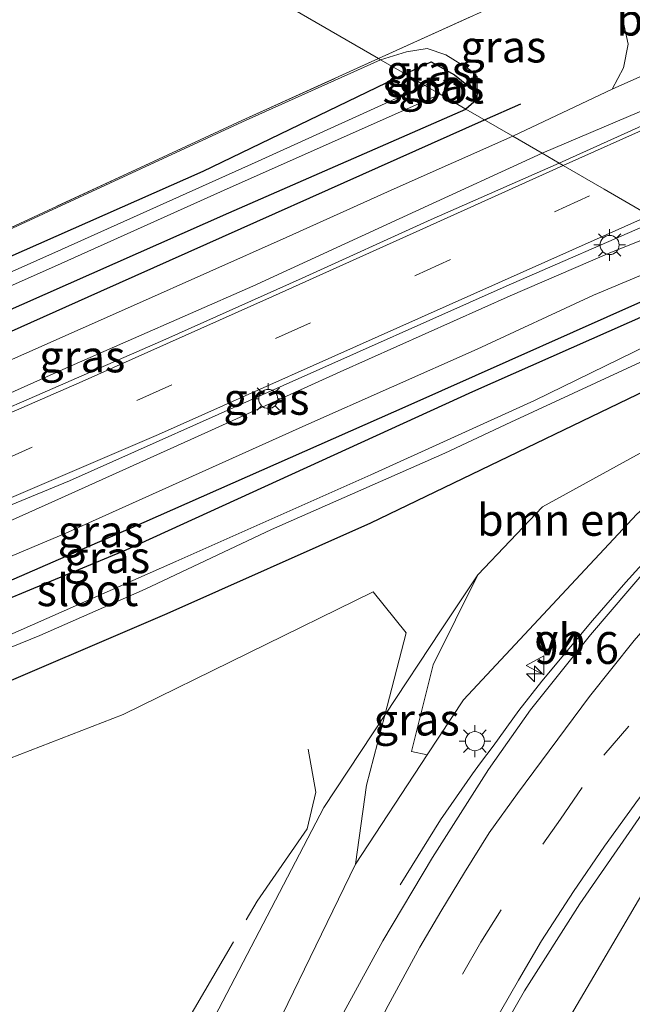
# Model space of a CAD drawing. Units: metres. Extents: x 80000 to 90003, y 393749 to 396318.
# Drawn here: x 88337 to 88385, y 393815 to 393892 of the extents above; entities that cross this region are included whole.
import ezdxf
from ezdxf.enums import TextEntityAlignment as Align

# ---------------------------------------------------------------- set-up
doc = ezdxf.new("R2010")
doc.units = ezdxf.units.M
doc.linetypes.add('IE-TERREINAFSCHEIDING', pattern=[10, 8, -2])
doc.linetypes.add('VW-3-9_STREEP', pattern=[12, 3, -9])
doc.layers.get('0').update_dxf_attribs({"lineweight": 25})
for name, color, linetype, lineweight in [('B-ME-AM-KILOMETR-S-B1', 7, 'Continuous', 18), ('B-ME-BV-GELEIDECONSTRUCTIE-GELEIDERAIL-L-B1', 213, 'BV-GELEIDERAIL', 18), ('B-ME-GR-BOMENRIJ-L-B1', 10, 'Continuous', 25), ('B-ME-GR-BOMENSTRUIKEN-GV-B6', 93, 'Continuous', 18), ('B-ME-GR-BOOM-GV-B6', 93, 'Continuous', 18), ('B-ME-GW-INSTEEKWATERGANG-L-B1', 10, 'Continuous', 25), ('B-ME-GW-KRUINLIJN-L-B1', 93, 'Continuous', 18), ('B-ME-GW-TEENLIJN-L-B1', 93, 'Continuous', 18), ('B-ME-IE-GRASLAND-GV-B6', 93, 'Continuous', 18), ('B-ME-IE-GRONDWERKLIJN-GROND_INGERICHT-GV-B6', 253, 'Continuous', 18), ('B-ME-IE-HULPGEOMETRIE-L-B1', 53, 'Continuous', 18), ('B-ME-IE-MEUBILAIR_WEGMEUBILAIR-LICHTMAST-S-B1', 8, 'Continuous', 18), ('B-ME-IE-TERREINAFSCHEIDING-RASTERHEKWERK-L-B1', 8, 'IE-TERREINAFSCHEIDING', 18), ('B-ME-OG-WATER-GV-B6', 153, 'Continuous', 18), ('B-ME-VH-VERH_SOORT-BITUMEN-GV-B6', 8, 'IE-TERREINAFSCHEIDING-NATUURLIJK-HOUTWAL', 18), ('B-ME-VW-MARKERING-39STREEP-015-L-B1', 255, 'VW-3-9_STREEP', 18), ('B-ME-VW-MARKERING-STREEP-015-L-B1', 7, 'Continuous', 18), ('B-ME-VW-MEUBILAIR_WEGMEUBILAIR-VERKEERSBORD-S-B1', 8, 'Continuous', 18)]:
    doc.layers.add(name, color=color, linetype=linetype, lineweight=lineweight)
doc.styles.add('NLCS-ISO', font='NLCS-ISO.TTF')
doc.linetypes.add('BV-GELEIDERAIL', pattern='A,10,-3,[108,NLCS.SHX,S=1,R=0,X=0,Y=0],-3', length=16)
doc.linetypes.add('IE-TERREINAFSCHEIDING-NATUURLIJK-HOUTWAL', pattern='A,7,-1.5,[67,NLCS.SHX,S=0.75,R=45,X=0,Y=0],-1.5,7,-1.5,[70,NLCS.SHX,S=0.75,R=0,X=0,Y=0],-1.5', length=20)

# ---------------------------------------------------------------- blocks, each defined once
blk = doc.blocks.new('verkeersbord')
for p, q in [((0, 0.75), (-0.75, -0.625)), ((0.75, -0.625), (0, 0.75)), ((-0.75, -0.625), (0.75, -0.625))]:
    blk.add_line(p, q)
blk = doc.blocks.new('hecto')
for p, q in [((0, 0.625), (-0.625, 0)), ((0, -0.625), (0, 0.625)), ((-0.625, 0), (0.625, 0)), ((0.625, 0), (0, -0.625))]:
    blk.add_line(p, q)
blk = doc.blocks.new('lantaarnpaal')
for p, q in [((-0.884, 0.884), (-0.53, 0.53)), ((0, 0.75), (0, 1.25)), ((0.53, 0.53), (0.884, 0.884)), ((-0.75, 0), (-1.25, 0)), ((0.75, 0), (1.25, 0)), ((-0.53, -0.53), (-0.884, -0.884)), ((0, -0.75), (0, -1.25)), ((0.53, -0.53), (0.884, -0.884))]:
    blk.add_line(p, q)
blk.add_circle((0, 0), 0.75)

msp = doc.modelspace()

# ---------------------------------------------------------------- linework, layer by layer
at = {"layer": 'B-ME-BV-GELEIDECONSTRUCTIE-GELEIDERAIL-L-B1'}
msp.add_polyline3d([(88366.517, 393824.483, 4.939), (88369.676, 393829.582, 5.121), (88372.2, 393833.218, 5.189), (88372.828, 393834.079, 5.189), (88373.814, 393835.385, 5.172), (88375.843, 393838.18, 5.138), (88377.651, 393840.491, 5.092), (88381.62, 393845.238, 5.015), (88384.251, 393848.259, 4.965), (88387.04, 393851.355, 4.901), (88388.811, 393853.264, 4.864), (88391.235, 393855.77, 4.813), (88394.13, 393858.627, 4.758), (88396.723, 393861.032, 4.713), (88400.058, 393863.965, 4.653), (88403.16, 393866.508, 4.603), (88403.664, 393866.903, 4.593)], dxfattribs=at)
at = {"layer": 'B-ME-GR-BOMENRIJ-L-B1'}
msp.add_line((88373.146, 393884.562, 2.595), (88375.994, 393885.833, 2.6), dxfattribs=at)
for points in [[(88302.747, 393855.003, 2.517), (88316.972, 393859.471, 2.53), (88343.02, 393871.12, 2.547), (88373.146, 393884.562, 2.595)], [(88305.055, 393838.773, 2.717), (88319.827, 393842.25, 2.717), (88326.607, 393844.37, 2.717), (88333.125, 393847.175, 2.707), (88346.428, 393852.963, 2.677), (88367.144, 393862.134, 2.677), (88388.056, 393871.463, 2.687), (88392.304, 393873.477, 2.696)]]:
    msp.add_polyline3d(points, dxfattribs=at)
at = {"layer": 'B-ME-GR-BOMENSTRUIKEN-GV-B6'}
for points in [[(88402.082, 393867.819, 3.999), (88396.064, 393863.223, 4.027), (88385.095, 393853.599, 4.24), (88371.49, 393839.024, 4.213), (88368.647, 393834.692, 4.317), (88367.398, 393834.95, 3.92), (88369.119, 393841.759, 3.45), (88372.62, 393848.831, 2.917), (88377.688, 393854.171, 2.82), (88389.322, 393860.557, 2.773), (88394.52, 393864.713, 2.953), (88399.949, 393869.053, 2.844), (88402.082, 393867.819, 3.999)], [(88301.197, 393750, 2.525), (88293.599, 393790.879, 2.513), (88288.596, 393817.726, 2.517), (88293.748, 393824.634, 2.79), (88304.573, 393826.653, 2.94), (88326.075, 393830.646, 3.263), (88344.761, 393837.868, 3.243), (88364.401, 393847.499, 3.11), (88366.986, 393844.287, 3.113), (88365.328, 393837.826, 3.397), (88360.524, 393830.575, 3.323), (88350.052, 393810.484, 3.43), (88342.07, 393791.489, 3.393), (88337.233, 393773.975, 3.37), (88333.361, 393754.88, 3.087), (88332.987, 393750, 3.084), (88301.197, 393750, 2.525)], [(88301.197, 393750, 2.525), (88293.599, 393790.879, 2.513), (88288.596, 393817.726, 2.517), (88293.748, 393824.634, 2.79), (88304.573, 393826.653, 2.94), (88326.075, 393830.646, 3.263), (88344.761, 393837.868, 3.243), (88364.401, 393847.499, 3.11), (88366.986, 393844.287, 3.113), (88365.328, 393837.826, 3.397), (88360.524, 393830.575, 3.323), (88350.052, 393810.484, 3.43), (88342.07, 393791.489, 3.393), (88337.233, 393773.975, 3.37), (88333.361, 393754.88, 3.087), (88332.987, 393750, 3.084), (88301.197, 393750, 2.525)], [(88332.987, 393750, 3.084), (88333.361, 393754.88, 3.087), (88337.233, 393773.975, 3.37), (88342.07, 393791.489, 3.393), (88350.052, 393810.484, 3.43), (88360.524, 393830.575, 3.323), (88365.328, 393837.826, 3.397), (88363.886, 393832.308, 3.92), (88363.01, 393826.104, 4.457), (88354.136, 393807.833, 4.57), (88344.317, 393779.786, 4.81), (88338.887, 393751.659, 4.803), (88338.946, 393750, 4.796), (88332.987, 393750, 3.084)], [(88332.987, 393750, 3.084), (88333.361, 393754.88, 3.087), (88337.233, 393773.975, 3.37), (88342.07, 393791.489, 3.393), (88350.052, 393810.484, 3.43), (88360.524, 393830.575, 3.323), (88365.328, 393837.826, 3.397), (88363.886, 393832.308, 3.92), (88363.01, 393826.104, 4.457), (88354.136, 393807.833, 4.57), (88344.317, 393779.786, 4.81), (88338.887, 393751.659, 4.803), (88338.946, 393750, 4.796), (88332.987, 393750, 3.084)]]:
    msp.add_polyline3d(points, dxfattribs=at)
at = {"layer": 'B-ME-GR-BOOM-GV-B6'}
msp.add_polyline3d([(88367.829, 393750, 4.16), (88368.928, 393768.33, 4.16), (88369.271, 393783.314, 4.147), (88371.913, 393798.396, 4.037), (88378.661, 393812.11, 3.81), (88386.031, 393824.624, 3.583), (88395.899, 393836.78, 3.277), (88406.438, 393847.714, 2.947), (88415.791, 393854.541, 2.71), (88411.36, 393847.675, 2.697), (88401.15, 393836.152, 2.947), (88397.617, 393830.389, 3.033), (88392.175, 393816.563, 3.047), (88388.713, 393802.584, 3.253), (88387.897, 393793.436, 3.347), (88388.718, 393779.589, 3.47), (88391.408, 393766.994, 3.68), (88395.787, 393756.044, 3.877), (88398.998, 393750, 4.001), (88367.829, 393750, 4.16)], dxfattribs=at)
msp.add_polyline3d([(88367.829, 393750, 4.16), (88368.928, 393768.33, 4.16), (88369.271, 393783.314, 4.147), (88371.913, 393798.396, 4.037), (88378.661, 393812.11, 3.81), (88386.031, 393824.624, 3.583), (88395.899, 393836.78, 3.277), (88406.438, 393847.714, 2.947), (88415.791, 393854.541, 2.71), (88411.36, 393847.675, 2.697), (88401.15, 393836.152, 2.947), (88397.617, 393830.389, 3.033), (88392.175, 393816.563, 3.047), (88388.713, 393802.584, 3.253), (88387.897, 393793.436, 3.347), (88388.718, 393779.589, 3.47), (88391.408, 393766.994, 3.68), (88395.787, 393756.044, 3.877), (88398.998, 393750, 4.001), (88367.829, 393750, 4.16)], dxfattribs=at)
at = {"layer": 'B-ME-GW-INSTEEKWATERGANG-L-B1'}
for points in [[(88366.909, 393888.172, 2.487), (88368.959, 393889.138, 2.52), (88370.779, 393888.105, 2.52), (88372.574, 393886.664, 2.494), (88372.509, 393886.133, 2.494), (88371.688, 393885.407, 2.494)], [(88366.909, 393888.172, 2.487), (88351.016, 393880.504, 2.439), (88327.917, 393870.294, 2.5), (88308.567, 393862.713, 2.526), (88300.606, 393860.164, 2.536), (88288.892, 393857.251, 2.646)], [(88288.892, 393857.251, 2.646), (88287.863, 393856.274, 2.616), (88287.29, 393855.195, 2.644), (88287.514, 393853.923, 2.664), (88288.562, 393853.261, 2.628), (88292.575, 393853.94, 2.548), (88309.96, 393858.956, 2.526), (88329.704, 393866.918, 2.5), (88353.063, 393877.268, 2.438), (88371.688, 393885.407, 2.494)], [(88308.533, 393838.207, 2.633), (88314.762, 393839.672, 2.67), (88327.843, 393843.669, 2.65), (88345.006, 393850.802, 2.59), (88372.227, 393863.225, 2.59), (88392.274, 393872.107, 2.693), (88392.981, 393872.122, 2.697), (88393.903, 393872.551, 2.698)], [(88396.554, 393871.018, 2.582), (88394.14, 393869.687, 2.533), (88394.059, 393868.031, 2.587), (88392.327, 393866.452, 2.673), (88364.179, 393852.888, 2.867), (88348.206, 393845.763, 2.877), (88332.458, 393839.043, 2.837), (88319.002, 393834.636, 2.78), (88309.963, 393832.645, 2.711)]]:
    msp.add_polyline3d(points, dxfattribs=at)
at = {"layer": 'B-ME-GW-KRUINLIJN-L-B1'}
for points in [[(88372.574, 393886.664, 2.494), (88372.573, 393887.954, 2.723), (88371.952, 393888.514, 3.065), (88370.097, 393889.666, 3.089), (88368.637, 393890.169, 3.089), (88367.006, 393889.915, 3.089), (88364.982, 393889.287, 3.089)], [(88288.892, 393857.251, 2.646), (88295.347, 393859.76, 2.583), (88310.457, 393865.25, 2.957), (88330.513, 393873.488, 2.973), (88354.137, 393884.42, 3.117), (88364.982, 393889.287, 3.089)]]:
    msp.add_polyline3d(points, dxfattribs=at)
at = {"layer": 'B-ME-GW-TEENLIJN-L-B1'}
msp.add_polyline3d([(88372.62, 393848.831, 2.917), (88369.752, 393844.504, 3.18), (88365.328, 393837.826, 3.397), (88360.524, 393830.575, 3.323), (88350.052, 393810.484, 3.43), (88342.07, 393791.489, 3.393), (88337.233, 393773.975, 3.37), (88333.361, 393754.88, 3.087), (88332.987, 393750, 3.084)], dxfattribs=at)
msp.add_polyline3d([(88372.62, 393848.831, 2.917), (88369.752, 393844.504, 3.18), (88365.328, 393837.826, 3.397), (88360.524, 393830.575, 3.323), (88350.052, 393810.484, 3.43), (88342.07, 393791.489, 3.393), (88337.233, 393773.975, 3.37), (88333.361, 393754.88, 3.087), (88332.987, 393750, 3.084)], dxfattribs=at)
at = {"layer": 'B-ME-IE-GRASLAND-GV-B6'}
for points in [[(88379.001, 393881.175, 2.727), (88377.671, 393881.945, 2.645), (88387.213, 393886.018, 2.656), (88403, 393893.088, 2.663), (88438.163, 393909.101, 2.637), (88448.398, 393913.618, 2.657), (88461.809, 393919.617, 2.613), (88476.007, 393926.059, 2.593), (88485.898, 393930.648, 2.59), (88495.84, 393935.732, 2.547), (88506.231, 393941.177, 2.507), (88517.896, 393947.211, 2.51)], [(88524.254, 393946.54, 2.713), (88506.972, 393938.688, 2.697), (88494.972, 393933.296, 2.7), (88478.73, 393925.899, 2.69), (88465.73, 393920.065, 2.71), (88454.305, 393914.878, 2.767), (88438.936, 393908.06, 2.77), (88387.639, 393885.076, 2.793), (88379.001, 393881.175, 2.727)], [(88375.365, 393883.279, 2.561), (88371.688, 393885.407, 2.494), (88372.509, 393886.133, 2.494), (88372.574, 393886.664, 2.494), (88372.573, 393887.954, 2.723), (88371.952, 393888.514, 3.065), (88370.097, 393889.666, 3.089), (88368.637, 393890.169, 3.089), (88367.006, 393889.915, 3.089), (88364.982, 393889.287, 3.089), (88364.821, 393889.38, 3.089), (88379.986, 393896.263, 3.05), (88381.224, 393896.67, 3.05), (88382.928, 393897.376, 3.049), (88384.416, 393890.511, 2.667), (88384.063, 393888.643, 2.623), (88383.168, 393886.972, 2.627), (88375.365, 393883.279, 2.561)], [(88366.909, 393888.172, 2.487), (88364.982, 393889.287, 3.089), (88367.006, 393889.915, 3.089), (88368.637, 393890.169, 3.089), (88370.097, 393889.666, 3.089), (88371.952, 393888.514, 3.065), (88372.573, 393887.954, 2.723), (88372.574, 393886.664, 2.494), (88370.779, 393888.105, 2.52), (88368.959, 393889.138, 2.52), (88366.909, 393888.172, 2.487)], [(88288.892, 393857.251, 2.646), (88295.347, 393859.76, 2.583), (88310.457, 393865.25, 2.957), (88330.513, 393873.488, 2.973), (88354.137, 393884.42, 3.117), (88364.982, 393889.287, 3.089), (88366.909, 393888.172, 2.487), (88351.016, 393880.504, 2.439), (88327.917, 393870.294, 2.5), (88308.567, 393862.713, 2.526), (88300.606, 393860.164, 2.536), (88288.892, 393857.251, 2.646)], [(88330.473, 393873.579, 2.973), (88354.095, 393884.511, 3.117), (88364.821, 393889.38, 3.089), (88364.982, 393889.287, 3.089), (88354.137, 393884.42, 3.117), (88330.513, 393873.488, 2.973)], [(88371.688, 393885.407, 2.494), (88369.656, 393886.582, 1.355), (88369.134, 393887.591, 1.355), (88368.458, 393887.275, 1.355), (88366.909, 393888.172, 2.487), (88368.959, 393889.138, 2.52), (88370.779, 393888.105, 2.52), (88372.574, 393886.664, 2.494), (88372.509, 393886.133, 2.494), (88371.688, 393885.407, 2.494)], [(88327.917, 393870.294, 2.5), (88351.016, 393880.504, 2.439), (88366.909, 393888.172, 2.487), (88368.458, 393887.275, 1.355), (88355.361, 393881.323, 1.355), (88339.938, 393874.379, 1.355), (88320.546, 393865.74, 1.355)], [(88324.502, 393866.443, 1.355), (88339.903, 393873.292, 1.355), (88352.407, 393878.913, 1.355), (88369.656, 393886.582, 1.355)], [(88369.656, 393886.582, 1.355), (88371.688, 393885.407, 2.494), (88353.063, 393877.268, 2.438), (88329.704, 393866.918, 2.5)], [(88329.704, 393866.918, 2.5), (88353.063, 393877.268, 2.438), (88371.688, 393885.407, 2.494), (88375.365, 393883.279, 2.561), (88366.06, 393879.142, 2.597), (88357.563, 393875.337, 2.573), (88345.58, 393869.995, 2.593), (88332.757, 393864.307, 2.605)], [(88379.001, 393881.175, 2.727), (88368.944, 393876.74, 2.781), (88358.823, 393872.124, 2.789), (88348.112, 393867.354, 2.801), (88336.968, 393862.469, 2.791), (88326.26, 393857.879, 2.805), (88318.428, 393854.795, 2.807), (88310.959, 393851.908, 2.787), (88305.275, 393850.035, 2.705), (88304.529, 393850.076, 2.671), (88304.115, 393850.321, 2.657), (88304.274, 393850.656, 2.625), (88313.105, 393853.638, 2.647), (88326.148, 393858.768, 2.653), (88340.28, 393865.067, 2.647), (88354.949, 393871.514, 2.673), (88367.763, 393877.4, 2.663), (88377.671, 393881.945, 2.645), (88379.001, 393881.175, 2.727)], [(88387.819, 393876.072, 2.783), (88382.795, 393874.059, 2.809), (88375.167, 393870.74, 2.853), (88361.807, 393864.77, 2.825), (88351.706, 393860.189, 2.837), (88340.449, 393855.121, 2.815), (88331.684, 393851.194, 2.797), (88325.113, 393848.629, 2.827), (88324.699, 393848.777, 2.829), (88324.376, 393849.207, 2.835), (88324.222, 393849.483, 2.845), (88340.547, 393856.229, 2.903), (88357.33, 393863.715, 2.879), (88374.855, 393871.5, 2.885), (88386.754, 393876.689, 2.877), (88387.819, 393876.072, 2.783)], [(88324.729, 393845.552, 2.814), (88340.256, 393852.119, 2.738), (88359.108, 393860.587, 2.728), (88372.56, 393866.548, 2.776), (88381.692, 393870.814, 2.712), (88390.528, 393874.504, 2.716), (88393.903, 393872.551, 2.698), (88392.981, 393872.122, 2.697), (88392.274, 393872.107, 2.693), (88372.227, 393863.225, 2.59), (88345.006, 393850.802, 2.59), (88327.843, 393843.669, 2.65)], [(88324.729, 393845.552, 2.814), (88340.256, 393852.119, 2.738), (88359.108, 393860.587, 2.728), (88372.56, 393866.548, 2.776), (88381.692, 393870.814, 2.712), (88390.528, 393874.504, 2.716), (88393.903, 393872.551, 2.698), (88392.981, 393872.122, 2.697), (88392.274, 393872.107, 2.693), (88372.227, 393863.225, 2.59), (88345.006, 393850.802, 2.59), (88327.843, 393843.669, 2.65)], [(88327.843, 393843.669, 2.65), (88345.006, 393850.802, 2.59), (88372.227, 393863.225, 2.59), (88392.274, 393872.107, 2.693), (88392.981, 393872.122, 2.697), (88393.903, 393872.551, 2.698), (88395.558, 393871.594, 2.067), (88394.202, 393870.888, 2.067), (88392.33, 393869.559, 1.51), (88390.373, 393868.417, 1.161), (88389.749, 393868.539, 1.161), (88388.172, 393867.939, 1.161), (88377.07, 393862.521, 1.161), (88364.22, 393856.692, 1.161), (88348.905, 393849.886, 1.161), (88335.398, 393843.912, 1.161)], [(88329.903, 393840.691, 1.161), (88338.215, 393844.08, 1.161), (88346.492, 393847.707, 1.161), (88356.409, 393852.402, 1.161), (88370.02, 393858.385, 1.161), (88375.221, 393860.823, 1.161), (88390.321, 393867.81, 1.161), (88390.495, 393868.148, 1.161), (88390.373, 393868.417, 1.161), (88392.33, 393869.559, 1.51), (88394.202, 393870.888, 2.067), (88395.558, 393871.594, 2.067), (88396.554, 393871.018, 2.582), (88394.14, 393869.687, 2.533), (88394.059, 393868.031, 2.587), (88392.327, 393866.452, 2.673), (88364.179, 393852.888, 2.867), (88348.206, 393845.763, 2.877), (88332.458, 393839.043, 2.837)], [(88332.458, 393839.043, 2.837), (88348.206, 393845.763, 2.877), (88364.179, 393852.888, 2.867), (88392.327, 393866.452, 2.673), (88394.059, 393868.031, 2.587), (88394.52, 393864.713, 2.953), (88389.322, 393860.557, 2.773), (88377.688, 393854.171, 2.82), (88372.62, 393848.831, 2.917), (88369.752, 393844.504, 3.18), (88365.328, 393837.826, 3.397), (88366.986, 393844.287, 3.113), (88364.401, 393847.499, 3.11), (88344.761, 393837.868, 3.243), (88326.075, 393830.646, 3.263)], [(88332.458, 393839.043, 2.837), (88348.206, 393845.763, 2.877), (88364.179, 393852.888, 2.867), (88392.327, 393866.452, 2.673), (88394.059, 393868.031, 2.587), (88394.52, 393864.713, 2.953), (88389.322, 393860.557, 2.773), (88377.688, 393854.171, 2.82), (88372.62, 393848.831, 2.917), (88369.752, 393844.504, 3.18), (88365.328, 393837.826, 3.397), (88366.986, 393844.287, 3.113), (88364.401, 393847.499, 3.11), (88344.761, 393837.868, 3.243), (88326.075, 393830.646, 3.263)], [(88354.136, 393807.833, 4.57), (88363.01, 393826.104, 4.457), (88368.647, 393834.692, 4.317), (88371.49, 393839.024, 4.213), (88385.095, 393853.599, 4.24), (88396.064, 393863.223, 4.027), (88402.082, 393867.819, 3.999), (88404.498, 393866.421, 3.742), (88402.122, 393864.765, 3.815), (88399.096, 393862.123, 3.857), (88394.487, 393857.726, 3.961), (88390.414, 393853.901, 4.051), (88386.094, 393849.542, 4.101), (88381.47, 393844.13, 4.157), (88376.751, 393838.235, 4.277), (88373.447, 393833.534, 4.435), (88369.063, 393826.623, 4.505), (88365.149, 393820.083, 4.587), (88361.174, 393812.823, 4.675)], [(88354.136, 393807.833, 4.57), (88363.01, 393826.104, 4.457), (88368.647, 393834.692, 4.317), (88371.49, 393839.024, 4.213), (88385.095, 393853.599, 4.24), (88396.064, 393863.223, 4.027), (88402.082, 393867.819, 3.999), (88404.498, 393866.421, 3.742), (88402.122, 393864.765, 3.815), (88399.096, 393862.123, 3.857), (88394.487, 393857.726, 3.961), (88390.414, 393853.901, 4.051), (88386.094, 393849.542, 4.101), (88381.47, 393844.13, 4.157), (88376.751, 393838.235, 4.277), (88373.447, 393833.534, 4.435), (88369.063, 393826.623, 4.505), (88365.149, 393820.083, 4.587), (88361.174, 393812.823, 4.675)], [(88372.259, 393809.105, 4.148), (88376.284, 393816.154, 4.03), (88380.622, 393823.009, 3.906), (88385.492, 393830.041, 3.75), (88389.879, 393835.769, 3.67), (88393.679, 393840.125, 3.576), (88399.34, 393846.159, 3.434), (88403.452, 393850.008, 3.316), (88408.236, 393854.26, 3.188), (88408.752, 393853.964, 3.178), (88415.978, 393859.778, 3.112), (88423.407, 393855.479, 2.462), (88420.241, 393852.962, 2.487), (88415.98, 393849.241, 2.511), (88412.086, 393845.317, 2.587), (88408.487, 393841.053, 2.641), (88404.925, 393836.537, 2.647), (88401.761, 393831.497, 2.733), (88399.212, 393826.883, 2.789), (88396.655, 393820.743, 2.877), (88394.137, 393813.577, 2.963)], [(88372.259, 393809.105, 4.148), (88376.284, 393816.154, 4.03), (88380.622, 393823.009, 3.906), (88385.492, 393830.041, 3.75), (88389.879, 393835.769, 3.67), (88393.679, 393840.125, 3.576), (88399.34, 393846.159, 3.434), (88403.452, 393850.008, 3.316), (88408.236, 393854.26, 3.188), (88408.752, 393853.964, 3.178), (88415.978, 393859.778, 3.112), (88423.407, 393855.479, 2.462), (88420.241, 393852.962, 2.487), (88415.98, 393849.241, 2.511), (88412.086, 393845.317, 2.587), (88408.487, 393841.053, 2.641), (88404.925, 393836.537, 2.647), (88401.761, 393831.497, 2.733), (88399.212, 393826.883, 2.789), (88396.655, 393820.743, 2.877), (88394.137, 393813.577, 2.963)], [(88388.713, 393802.584, 3.253), (88392.175, 393816.563, 3.047), (88397.617, 393830.389, 3.033), (88401.15, 393836.152, 2.947), (88411.36, 393847.675, 2.697), (88415.791, 393854.541, 2.71), (88406.438, 393847.714, 2.947), (88395.899, 393836.78, 3.277), (88386.031, 393824.624, 3.583), (88378.661, 393812.11, 3.81)], [(88388.713, 393802.584, 3.253), (88392.175, 393816.563, 3.047), (88397.617, 393830.389, 3.033), (88401.15, 393836.152, 2.947), (88411.36, 393847.675, 2.697), (88415.791, 393854.541, 2.71), (88406.438, 393847.714, 2.947), (88395.899, 393836.78, 3.277), (88386.031, 393824.624, 3.583), (88378.661, 393812.11, 3.81)], [(88372.62, 393848.831, 2.917), (88369.119, 393841.759, 3.45), (88367.398, 393834.95, 3.92), (88368.647, 393834.692, 4.317), (88363.01, 393826.104, 4.457), (88363.886, 393832.308, 3.92), (88365.328, 393837.826, 3.397), (88369.752, 393844.504, 3.18), (88372.62, 393848.831, 2.917)]]:
    msp.add_polyline3d(points, dxfattribs=at)
at = {"layer": 'B-ME-IE-GRONDWERKLIJN-GROND_INGERICHT-GV-B6'}
for points in [[(88364.821, 393889.38, 3.089), (88338.476, 393904.625, 2.801), (88376.502, 393919.009, 3.077), (88379.986, 393896.263, 3.05), (88364.821, 393889.38, 3.089)], [(88276.948, 393856.141, 2.593), (88276.501, 393857.226, 2.383), (88272.367, 393879.617, 2.32), (88338.476, 393904.625, 2.801), (88364.821, 393889.38, 3.089), (88354.095, 393884.511, 3.117), (88330.473, 393873.579, 2.973), (88310.421, 393865.343, 2.957), (88295.316, 393859.856, 2.583), (88285.911, 393857.31, 2.583), (88276.948, 393856.141, 2.593)]]:
    msp.add_polyline3d(points, dxfattribs=at)
at = {"layer": 'B-ME-IE-HULPGEOMETRIE-L-B1'}
msp.add_polyline3d([(88338.476, 393904.625, 2.801), (88364.821, 393889.38, 3.089), (88364.982, 393889.287, 3.089), (88366.909, 393888.172, 2.487), (88368.458, 393887.275, 1.355), (88369.656, 393886.582, 1.355), (88371.688, 393885.407, 2.494), (88375.365, 393883.279, 2.561), (88377.671, 393881.945, 2.645), (88379.001, 393881.175, 2.727), (88379.323, 393880.988, 2.793), (88382.542, 393879.125, 2.883), (88386.098, 393877.068, 2.906)], dxfattribs=at)
msp.add_polyline3d([(88338.476, 393904.625, 2.801), (88364.821, 393889.38, 3.089), (88364.982, 393889.287, 3.089), (88366.909, 393888.172, 2.487), (88368.458, 393887.275, 1.355), (88369.656, 393886.582, 1.355), (88371.688, 393885.407, 2.494), (88375.365, 393883.279, 2.561), (88377.671, 393881.945, 2.645), (88379.001, 393881.175, 2.727), (88379.323, 393880.988, 2.793), (88382.542, 393879.125, 2.883), (88386.098, 393877.068, 2.906)], dxfattribs=at)
at = {"layer": 'B-ME-IE-TERREINAFSCHEIDING-RASTERHEKWERK-L-B1'}
for points in [[(88364.821, 393889.38, 3.089), (88379.986, 393896.263, 3.05), (88381.224, 393896.67, 3.05)], [(88285.911, 393857.31, 2.583), (88295.316, 393859.856, 2.583), (88310.421, 393865.343, 2.957), (88330.473, 393873.579, 2.973), (88354.095, 393884.511, 3.117), (88364.821, 393889.38, 3.089)], [(88331.23, 393750, 2.818), (88331.088, 393760.446, 2.697), (88331.705, 393766.462, 3.062), (88335.806, 393779.406, 2.957), (88337.526, 393786.184, 2.922), (88339.817, 393792.686, 3.094), (88344.279, 393802.65, 3.127), (88349.387, 393813.11, 3.09), (88355.281, 393823.203, 3.159), (88359.214, 393828.878, 3.281), (88359.891, 393831.776, 3.161), (88359.301, 393835.134, 3.058)], [(88331.23, 393750, 2.818), (88331.088, 393760.446, 2.697), (88331.705, 393766.462, 3.062), (88335.806, 393779.406, 2.957), (88337.526, 393786.184, 2.922), (88339.817, 393792.686, 3.094), (88344.279, 393802.65, 3.127), (88349.387, 393813.11, 3.09), (88355.281, 393823.203, 3.159), (88359.214, 393828.878, 3.281), (88359.891, 393831.776, 3.161), (88359.301, 393835.134, 3.058)]]:
    msp.add_polyline3d(points, dxfattribs=at)
at = {"layer": 'B-ME-OG-WATER-GV-B6'}
for points in [[(88369.656, 393886.582, 1.355), (88352.407, 393878.913, 1.355), (88339.903, 393873.292, 1.355), (88324.502, 393866.443, 1.355), (88312.778, 393861.809, 1.355), (88302.19, 393858.265, 1.355), (88289.728, 393854.656, 1.355), (88288.706, 393854.506, 1.355), (88288.489, 393854.798, 1.355), (88288.782, 393855.327, 1.355), (88301.147, 393859.13, 1.355), (88320.546, 393865.74, 1.355), (88339.938, 393874.379, 1.355), (88355.361, 393881.323, 1.355), (88368.458, 393887.275, 1.355), (88369.656, 393886.582, 1.355)], [(88369.656, 393886.582, 1.355), (88368.458, 393887.275, 1.355), (88369.134, 393887.591, 1.355), (88369.656, 393886.582, 1.355)], [(88390.373, 393868.417, 1.161), (88390.495, 393868.148, 1.161), (88390.321, 393867.81, 1.161), (88375.221, 393860.823, 1.161), (88370.02, 393858.385, 1.161), (88356.409, 393852.402, 1.161), (88346.492, 393847.707, 1.161), (88338.215, 393844.08, 1.161), (88329.903, 393840.691, 1.161)], [(88335.398, 393843.912, 1.161), (88348.905, 393849.886, 1.161), (88364.22, 393856.692, 1.161), (88377.07, 393862.521, 1.161), (88388.172, 393867.939, 1.161), (88389.749, 393868.539, 1.161), (88390.373, 393868.417, 1.161)]]:
    msp.add_polyline3d(points, dxfattribs=at)
at = {"layer": 'B-ME-VH-VERH_SOORT-BITUMEN-GV-B6'}
for points in [[(88377.671, 393881.945, 2.645), (88375.365, 393883.279, 2.561), (88383.168, 393886.972, 2.627), (88389.924, 393889.988, 2.6), (88390.862, 393890.407, 2.603), (88409.223, 393898.603, 2.653), (88437.049, 393911.2, 2.603), (88448.898, 393916.571, 2.587), (88461.281, 393922.067, 2.593), (88473.872, 393927.747, 2.59), (88484.524, 393932.679, 2.563), (88493.777, 393937.483, 2.507), (88507.436, 393944.647, 2.533), (88521.556, 393952.062, 2.543)], [(88517.896, 393947.211, 2.51), (88506.231, 393941.177, 2.507), (88495.84, 393935.732, 2.547), (88485.898, 393930.648, 2.59), (88476.007, 393926.059, 2.593), (88461.809, 393919.617, 2.613), (88448.398, 393913.618, 2.657), (88438.163, 393909.101, 2.637), (88403, 393893.088, 2.663), (88387.213, 393886.018, 2.656), (88377.671, 393881.945, 2.645)], [(88386.754, 393876.689, 2.877), (88386.098, 393877.068, 2.906), (88382.542, 393879.125, 2.883), (88379.323, 393880.988, 2.793), (88379.001, 393881.175, 2.727), (88387.639, 393885.076, 2.793), (88438.936, 393908.06, 2.77), (88454.305, 393914.878, 2.767), (88465.73, 393920.065, 2.71), (88478.73, 393925.899, 2.69), (88494.972, 393933.296, 2.7), (88506.972, 393938.688, 2.697), (88524.254, 393946.54, 2.713)], [(88383.168, 393886.972, 2.627), (88384.063, 393888.643, 2.623), (88384.416, 393890.511, 2.667), (88382.928, 393897.376, 3.049), (88385.887, 393898.603, 3.048), (88387.328, 393893.985, 2.677), (88388.637, 393890.676, 2.6), (88389.924, 393889.988, 2.6), (88383.168, 393886.972, 2.627)], [(88332.757, 393864.307, 2.605), (88345.58, 393869.995, 2.593), (88357.563, 393875.337, 2.573), (88366.06, 393879.142, 2.597), (88375.365, 393883.279, 2.561), (88377.671, 393881.945, 2.645), (88367.763, 393877.4, 2.663), (88354.949, 393871.514, 2.673), (88340.28, 393865.067, 2.647), (88326.148, 393858.768, 2.653)], [(88326.26, 393857.879, 2.805), (88336.968, 393862.469, 2.791), (88348.112, 393867.354, 2.801), (88358.823, 393872.124, 2.789), (88368.944, 393876.74, 2.781), (88379.001, 393881.175, 2.727), (88379.323, 393880.988, 2.793), (88382.542, 393879.125, 2.883), (88386.098, 393877.068, 2.906), (88386.754, 393876.689, 2.877), (88374.855, 393871.5, 2.885), (88357.33, 393863.715, 2.879), (88340.547, 393856.229, 2.903), (88324.222, 393849.483, 2.845)], [(88331.684, 393851.194, 2.797), (88340.449, 393855.121, 2.815), (88351.706, 393860.189, 2.837), (88361.807, 393864.77, 2.825), (88375.167, 393870.74, 2.853), (88382.795, 393874.059, 2.809), (88387.819, 393876.072, 2.783), (88390.528, 393874.504, 2.716), (88381.692, 393870.814, 2.712), (88372.56, 393866.548, 2.776), (88359.108, 393860.587, 2.728), (88340.256, 393852.119, 2.738), (88324.729, 393845.552, 2.814)], [(88361.174, 393812.823, 4.675), (88365.149, 393820.083, 4.587), (88369.063, 393826.623, 4.505), (88373.447, 393833.534, 4.435), (88376.751, 393838.235, 4.277), (88381.47, 393844.13, 4.157), (88386.094, 393849.542, 4.101)], [(88361.174, 393812.823, 4.675), (88365.149, 393820.083, 4.587), (88369.063, 393826.623, 4.505), (88373.447, 393833.534, 4.435), (88376.751, 393838.235, 4.277), (88381.47, 393844.13, 4.157), (88386.094, 393849.542, 4.101)], [(88385.492, 393830.041, 3.75), (88380.622, 393823.009, 3.906), (88376.284, 393816.154, 4.03), (88372.259, 393809.105, 4.148)], [(88385.492, 393830.041, 3.75), (88380.622, 393823.009, 3.906), (88376.284, 393816.154, 4.03), (88372.259, 393809.105, 4.148)]]:
    msp.add_polyline3d(points, dxfattribs=at)
at = {"layer": 'B-ME-VW-MARKERING-39STREEP-015-L-B1'}
for points in [[(88663.482, 394092.545, 2.697), (88655.522, 394079.613, 2.729), (88643.084, 394059.41, 2.797), (88628.637, 394035.833, 2.817), (88618.54, 394019.378, 2.845), (88607.573, 394002.411, 2.823), (88593.995, 393986.05, 2.783), (88580.74, 393973.827, 2.741), (88567.082, 393963.791, 2.739), (88554.718, 393956.884, 2.753), (88546.27, 393952.822, 2.859), (88535.383, 393947.723, 2.857), (88505.304, 393934.178, 2.857), (88478.712, 393922.178, 2.891), (88454.136, 393911.102, 2.903), (88423.833, 393897.588, 2.891), (88404.15, 393888.805, 2.881), (88382.542, 393879.125, 2.883)], [(88323.886, 393853.155, 2.861), (88334.896, 393857.63, 2.899), (88356.733, 393867.392, 2.889), (88367.733, 393872.355, 2.893), (88382.542, 393879.125, 2.883)], [(88379.121, 393829.634, 4.179), (88382.523, 393834.677, 4.096), (88386.73, 393839.617, 3.98), (88392.663, 393846.438, 3.847), (88394.779, 393848.685, 3.803), (88401.444, 393854.905, 3.661), (88403.822, 393856.944, 3.614), (88410.669, 393862.51, 3.488), (88410.922, 393862.704, 3.483)], [(88351.68, 393750, 4.953), (88351.759, 393751.441, 4.947), (88352.595, 393760.405, 4.917), (88353.144, 393763.594, 4.894), (88354.529, 393772.323, 4.846), (88355.156, 393775.302, 4.822), (88357.326, 393784.24, 4.763), (88358.24, 393786.879, 4.734), (88361.141, 393795.608, 4.66), (88362.213, 393798.378, 4.629), (88365.845, 393806.741, 4.517), (88367.204, 393809.407, 4.484), (88371.412, 393817.482, 4.37), (88372.849, 393819.991, 4.334), (88377.71, 393827.674, 4.216), (88379.121, 393829.634, 4.179)], [(88351.68, 393750, 4.953), (88351.759, 393751.441, 4.947), (88352.595, 393760.405, 4.917), (88353.144, 393763.594, 4.894), (88354.529, 393772.323, 4.846), (88355.156, 393775.302, 4.822), (88357.326, 393784.24, 4.763), (88358.24, 393786.879, 4.734), (88361.141, 393795.608, 4.66), (88362.213, 393798.378, 4.629), (88365.845, 393806.741, 4.517), (88367.204, 393809.407, 4.484), (88371.412, 393817.482, 4.37), (88372.849, 393819.991, 4.334), (88377.71, 393827.674, 4.216), (88379.121, 393829.634, 4.179)]]:
    msp.add_polyline3d(points, dxfattribs=at)
at = {"layer": 'B-ME-VW-MARKERING-STREEP-015-L-B1'}
msp.add_line((88379.323, 393880.988, 2.793), (88390.812, 393886.116, 2.869), dxfattribs=at)
for points in [[(88379.323, 393880.988, 2.793), (88368.065, 393875.919, 2.801), (88356.488, 393870.687, 2.803), (88341.302, 393863.91, 2.817), (88329.819, 393858.908, 2.803), (88318.527, 393854.211, 2.821), (88307.648, 393850.258, 2.843), (88298.633, 393847.522, 2.813), (88288.476, 393845.412, 2.789), (88269.021, 393841.995, 2.753), (88248.597, 393838.143, 2.679)], [(88249.273, 393832.456, 2.677), (88255.138, 393833.439, 2.768), (88268.493, 393835.808, 2.754), (88281.865, 393838.202, 2.828), (88293, 393840.237, 2.884), (88305.286, 393843.136, 2.914), (88313.9, 393845.963, 2.902), (88324.238, 393849.879, 2.894), (88347.552, 393859.846, 2.924), (88368.204, 393869.077, 2.96), (88386.098, 393877.068, 2.906)], [(88407.24, 393864.834, 3.696), (88405.259, 393863.294, 3.733), (88401.914, 393860.498, 3.789), (88398.543, 393857.623, 3.846), (88394.988, 393854.382, 3.924), (88391.748, 393851.22, 3.993), (88389.788, 393849.156, 4.036), (88387.174, 393846.307, 4.095), (88384.901, 393843.667, 4.143), (88381.399, 393839.277, 4.223), (88375.724, 393831.673, 4.372)], [(88382.571, 393827.531, 3.98), (88385.24, 393831.228, 3.912), (88386.965, 393833.475, 3.865), (88389.422, 393836.611, 3.799), (88391.5, 393839.12, 3.748), (88393.904, 393841.877, 3.693), (88395.916, 393844.125, 3.646), (88398.582, 393846.79, 3.589), (88400.973, 393849.103, 3.536), (88403.809, 393851.638, 3.475), (88406.579, 393854.043, 3.414), (88411.479, 393858.12, 3.319), (88414.249, 393860.171, 3.265), (88414.706, 393860.514, 3.259)], [(88347.709, 393750, 5.135), (88348.126, 393755.623, 5.119), (88348.727, 393761.137, 5.091), (88349.25, 393764.561, 5.076), (88350.008, 393769.918, 5.05), (88350.74, 393773.603, 5.022), (88351.89, 393779.065, 4.992), (88353.536, 393785.207, 4.945), (88355.313, 393791.034, 4.898), (88357.143, 393796.366, 4.847), (88358.972, 393801.044, 4.799), (88360.566, 393804.833, 4.748), (88363.415, 393810.792, 4.673), (88365.584, 393814.999, 4.617), (88368.067, 393819.599, 4.557), (88369.713, 393822.395, 4.519), (88371.569, 393825.453, 4.47), (88373.502, 393828.563, 4.426), (88375.724, 393831.673, 4.372)], [(88347.709, 393750, 5.135), (88348.126, 393755.623, 5.119), (88348.727, 393761.137, 5.091), (88349.25, 393764.561, 5.076), (88350.008, 393769.918, 5.05), (88350.74, 393773.603, 5.022), (88351.89, 393779.065, 4.992), (88353.536, 393785.207, 4.945), (88355.313, 393791.034, 4.898), (88357.143, 393796.366, 4.847), (88358.972, 393801.044, 4.799), (88360.566, 393804.833, 4.748), (88363.415, 393810.792, 4.673), (88365.584, 393814.999, 4.617), (88368.067, 393819.599, 4.557), (88369.713, 393822.395, 4.519), (88371.569, 393825.453, 4.47), (88373.502, 393828.563, 4.426), (88375.724, 393831.673, 4.372)], [(88355.689, 393750, 4.757), (88355.731, 393750.723, 4.754), (88356.097, 393755.218, 4.738), (88356.777, 393761.464, 4.709), (88357.665, 393767.109, 4.681), (88358.658, 393772.44, 4.653), (88359.39, 393776.099, 4.631), (88360.723, 393781.3, 4.587), (88361.899, 393785.35, 4.546), (88363.284, 393789.819, 4.511), (88364.591, 393793.687, 4.474), (88366.734, 393798.809, 4.408), (88367.962, 393801.71, 4.373), (88370.157, 393806.467, 4.303), (88372.98, 393812.085, 4.225), (88375.802, 393816.999, 4.158), (88377.606, 393820.082, 4.11), (88380.141, 393823.976, 4.047), (88382.571, 393827.531, 3.98)], [(88355.689, 393750, 4.757), (88355.731, 393750.723, 4.754), (88356.097, 393755.218, 4.738), (88356.777, 393761.464, 4.709), (88357.665, 393767.109, 4.681), (88358.658, 393772.44, 4.653), (88359.39, 393776.099, 4.631), (88360.723, 393781.3, 4.587), (88361.899, 393785.35, 4.546), (88363.284, 393789.819, 4.511), (88364.591, 393793.687, 4.474), (88366.734, 393798.809, 4.408), (88367.962, 393801.71, 4.373), (88370.157, 393806.467, 4.303), (88372.98, 393812.085, 4.225), (88375.802, 393816.999, 4.158), (88377.606, 393820.082, 4.11), (88380.141, 393823.976, 4.047), (88382.571, 393827.531, 3.98)]]:
    msp.add_polyline3d(points, dxfattribs=at)

# ---------------------------------------------------------------- block references
at = {"layer": 'B-ME-AM-KILOMETR-S-B1', "rotation": 90}
msp.add_blockref('hecto', (88377.069, 393841.058, 5.467), dxfattribs=at)
at = {"layer": 'B-ME-IE-MEUBILAIR_WEGMEUBILAIR-LICHTMAST-S-B1', "rotation": 90}
for p in [(88382.968, 393874.742, 2.81), (88356.166, 393862.649, 2.81), (88372.39, 393835.773, 4.36)]:
    msp.add_blockref('lantaarnpaal', p, dxfattribs=at)
at = {"layer": 'B-ME-VW-MEUBILAIR_WEGMEUBILAIR-VERKEERSBORD-S-B1', "rotation": 90}
msp.add_blockref('verkeersbord', (88377.167, 393841.721, 4.22), dxfattribs=at)

# ---------------------------------------------------------------- texts
at = {"layer": 'B-ME-AM-KILOMETR-S-B1', "ltscale": 0.2, "style": 'NLCS-ISO'}
msp.add_text('94.6', height=2.5, dxfattribs=at).set_placement((88377.069, 393841.058, 5.467), align=Align.BOTTOM_LEFT)
at = {"layer": 'B-ME-GR-BOMENSTRUIKEN-GV-B6', "ltscale": 0.2, "style": 'NLCS-ISO'}
msp.add_text('bmn en strkn', height=2.5, dxfattribs=at).set_placement((88383.047, 393853.154), align=Align.MIDDLE_CENTER)
at = {"layer": 'B-ME-IE-GRASLAND-GV-B6', "ltscale": 0.2, "style": 'NLCS-ISO'}
for p in [(88374.618, 393890.327), (88368.778, 393888.417), (88369.741, 393887.273), (88341.558, 393865.99), (88356.02, 393862.659), (88343.013, 393852.255), (88343.511, 393850.22), (88367.815, 393837.467)]:
    msp.add_text('gras', height=2.5, dxfattribs=at).set_placement(p, align=Align.MIDDLE_CENTER)
at = {"layer": 'B-ME-OG-WATER-GV-B6', "ltscale": 0.2, "style": 'NLCS-ISO'}
for p in [(88369.115, 393887.099), (88341.966, 393847.629)]:
    msp.add_text('sloot', height=2.5, dxfattribs=at).set_placement(p, align=Align.MIDDLE_CENTER)
at = {"layer": 'B-ME-VH-VERH_SOORT-BITUMEN-GV-B6', "ltscale": 0.2, "style": 'NLCS-ISO'}
msp.add_text('bit', height=2.5, dxfattribs=at).set_placement((88385.664, 393892.44), align=Align.MIDDLE_CENTER)
at = {"layer": 'B-ME-VW-MEUBILAIR_WEGMEUBILAIR-VERKEERSBORD-S-B1', "ltscale": 0.2, "style": 'NLCS-ISO'}
msp.add_text('vb', height=2.5, dxfattribs=at).set_placement((88377.167, 393841.721, 4.22), align=Align.BOTTOM_LEFT)

doc.saveas('drawing.dxf')
